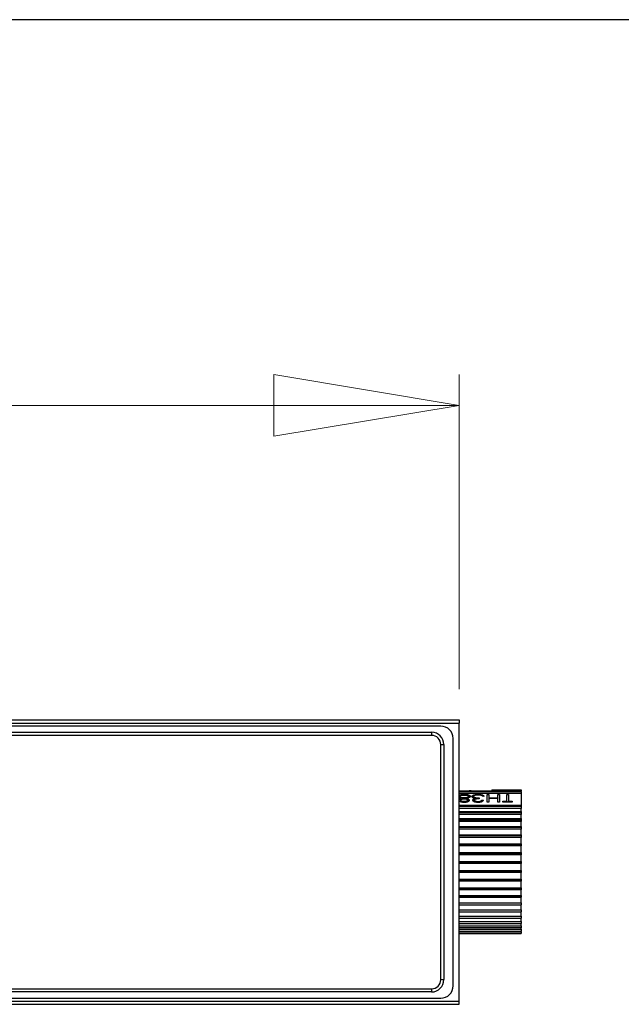
# Paper-space layout 'linea xs 2 LE' of a CAD drawing. Units: millimetres. Extents: x 5 to 292, y 5 to 205.
# Drawn here: x 199 to 219, y 173 to 205 of the extents above; entities that cross this region are included whole.
import ezdxf

# ---------------------------------------------------------------- set-up
doc = ezdxf.new("R2010")
doc.units = ezdxf.units.MM
doc.styles.add('SLDTEXTSTYLE1', font='TXT', dxfattribs={"width": 0.75})
doc.dimstyles.new('SLDDIMSTYLE3', dxfattribs={"dimtxt": 3.5, "dimasz": 6, "dimexe": 0, "dimexo": 0.0625, "dimgap": 0.875, "dimtad": 1, "dimlfac": 5, "dimrnd": 1e-09, "dimzin": 12, "dimdsep": 46, "dimtxsty": 'SLDTEXTSTYLE1', "dimblk1": 'CLOSED', "dimblk2": 'CLOSED', "dimsah": 1, "dimcen": 0.09, "dimadec": 0, "dimazin": 3, "dimtfac": 1, "dimtofl": 0, "dimtmove": 0, "dimatfit": 3, "dimldrblk": 'CLOSED', "dimfxl": 0, "dimfrac": 2, "dimtolj": 1, "dimtzin": 12, "dimarcsym": 0})

# ---------------------------------------------------------------- blocks, each defined once
blk = doc.blocks.new('_CLOSED')
at = {"color": 0, "linetype": 'ByBlock', "lineweight": -2}
for p, q in [((-1, 0.166667), (0, 0)), ((-1, 0.166667), (-1, -0.166667)), ((0, 0), (-1, -0.166667)), ((0, 0), (-1, 0))]:
    blk.add_line(p, q, dxfattribs=at)
blk = doc.blocks.new('_D_14')
at = {"color": 7, "linetype": 'Continuous', "lineweight": 18}
for p, q in [((144.909, 202.826), (143.842, 202.826)), ((143.842, 202.826), (143.842, 197.27)), ((156.546, 202.826), (157.613, 202.826)), ((157.613, 202.826), (157.613, 197.27)), ((143.842, 197.27), (144.909, 197.27)), ((157.613, 197.27), (156.546, 197.27)), ((87.827, 182.857), (87.827, 193.033)), ((213.627, 182.857), (213.627, 193.033)), ((87.827, 192.033), (213.627, 192.033))]:
    blk.add_line(p, q, dxfattribs=at)
at = {"color": 7, "linetype": 'Continuous', "lineweight": 18, "xscale": 6, "yscale": 6, "rotation": 180.0000000000005}
blk.add_blockref('_CLOSED', (87.827, 192.033, -4.978), dxfattribs=at)
at = {"color": 7, "linetype": 'Continuous', "lineweight": 18, "xscale": 6, "yscale": 6}
blk.add_blockref('_CLOSED', (213.627, 192.033, -4.978), dxfattribs=at)
at = {"color": 7, "linetype": 'Continuous', "lineweight": 18, "char_height": 3.5, "attachment_point": 1, "style": 'SLDTEXTSTYLE1'}
for s, insert in [('24.76', (144.909, 201.782)), ('629', (146.848, 196.545))]:
    blk.add_mtext(s, dxfattribs=dict(at, insert=insert))

psp = doc.layouts.new('linea xs 2 LE')

# ---------------------------------------------------------------- linework, layer by layer
at = {"color": 7, "linetype": 'Continuous', "lineweight": 25}
for p, q in [((292, 204.5121), (5, 204.5121)), ((87.8274, 181.8575), (213.6274, 181.8575)), ((87.8274, 181.7575), (213.6274, 181.7575)), ((213.0274, 181.6575), (88.4274, 181.6575)), ((213.6274, 181.8575), (213.6274, 181.7575)), ((213.6274, 172.7575), (213.6274, 181.7575)), ((88.7274, 181.4575), (212.7274, 181.4575)), ((212.7274, 181.3575), (88.7274, 181.3575)), ((212.7274, 181.4575), (212.7274, 181.3575)), ((213.4274, 173.2575), (213.4274, 181.2575)), ((213.0274, 173.4575), (213.0274, 181.0575)), ((213.0274, 181.0575), (213.1274, 181.0575)), ((213.1274, 181.0575), (213.1274, 173.4575)), ((214.6774, 179.5557), (213.6274, 179.5557)), ((215.6274, 179.5324), (213.6274, 179.5324)), ((215.6274, 179.475), (213.6274, 179.475)), ((213.6306, 179.4172), (213.6306, 179.4262)), ((213.6388, 179.3836), (213.6388, 179.3746)), ((213.7851, 179.4376), (213.7851, 179.4466)), ((213.9298, 179.3767), (213.9298, 179.3857)), ((213.9774, 179.5666), (213.9774, 179.5557)), ((214.0865, 179.3748), (214.0865, 179.3838)), ((214.2357, 179.4376), (214.2357, 179.4467)), ((214.4298, 179.388), (214.3776, 179.388)), ((214.5268, 179.442), (214.5791, 179.442)), ((214.5268, 179.1927), (214.5268, 179.442)), ((214.5791, 179.433), (214.5268, 179.433)), ((214.5791, 179.442), (214.5791, 179.3372)), ((214.6774, 179.6009), (215.6274, 179.6009)), ((214.6774, 179.6009), (214.6774, 179.5552)), ((215.6274, 179.5552), (214.6774, 179.5552)), ((214.8776, 179.3373), (214.8776, 179.4421)), ((214.8776, 179.4421), (214.9298, 179.4421)), ((214.9298, 179.433), (214.8776, 179.433)), ((214.9298, 179.4421), (214.9298, 179.1927)), ((215.1612, 179.2245), (215.1612, 179.4421)), ((215.1612, 179.4421), (215.2134, 179.4421)), ((215.2134, 179.433), (215.1612, 179.433)), ((215.2134, 179.4421), (215.2134, 179.2245)), ((215.6274, 179.6009), (215.6274, 179.5552)), ((215.6274, 179.5324), (215.6274, 179.5552)), ((215.6274, 179.5324), (215.6274, 179.475)), ((215.6274, 179.475), (215.6274, 179.0981)), ((213.6274, 179.0981), (215.6274, 179.0981)), ((215.6274, 179.0576), (213.6274, 179.0576)), ((213.6686, 179.262), (213.6686, 179.253)), ((213.6991, 179.3106), (213.6991, 179.3195)), ((213.7812, 179.3251), (213.7812, 179.3341)), ((213.7845, 179.2077), (213.7845, 179.2166)), ((213.8672, 179.3106), (213.8672, 179.3195)), ((213.9, 179.2536), (213.9, 179.2626)), ((214.1164, 179.2539), (214.1164, 179.2629)), ((214.1321, 179.3098), (214.1321, 179.3188)), ((214.2335, 179.2076), (214.2335, 179.2166)), ((214.2656, 179.334), (214.2656, 179.3078)), ((214.3552, 179.2621), (214.4074, 179.2621)), ((214.3552, 179.2531), (214.3552, 179.2621)), ((214.4074, 179.2531), (214.3552, 179.2531)), ((214.5791, 179.1927), (214.5268, 179.1927)), ((214.5791, 179.3372), (214.8776, 179.3373)), ((214.5791, 179.3372), (214.5791, 179.3283)), ((214.8776, 179.3283), (214.5791, 179.3283)), ((214.8776, 179.3112), (214.5791, 179.3111)), ((214.5791, 179.3111), (214.5791, 179.1927)), ((214.8776, 179.3373), (214.8776, 179.3283)), ((214.8776, 179.1927), (214.8776, 179.3112)), ((214.9298, 179.1927), (214.8776, 179.1927)), ((215.0343, 179.2244), (215.1612, 179.2245)), ((215.0343, 179.1927), (215.0343, 179.2244)), ((215.1612, 179.2155), (215.0343, 179.2155)), ((215.3403, 179.1927), (215.0343, 179.1927)), ((215.1612, 179.2155), (215.1612, 179.2245)), ((215.2134, 179.2245), (215.3403, 179.2245)), ((215.2134, 179.2155), (215.2134, 179.2245)), ((215.3403, 179.2155), (215.2134, 179.2155)), ((215.3403, 179.2245), (215.3403, 179.1927)), ((215.6274, 179.0981), (215.6274, 179.0576)), ((215.6274, 179.0576), (215.6274, 178.9966)), ((215.6274, 178.9966), (213.6274, 178.9966)), ((213.6274, 178.8946), (215.6274, 178.8946)), ((215.6274, 178.8544), (213.6274, 178.8544)), ((215.6274, 178.7946), (213.6274, 178.7946)), ((215.6274, 178.8946), (215.6274, 178.9966)), ((215.6274, 178.8946), (215.6274, 178.8544)), ((215.6274, 178.8544), (215.6274, 178.7946)), ((215.6274, 178.6724), (215.6274, 178.7946)), ((213.6274, 178.6724), (215.6274, 178.6724)), ((213.6274, 178.6261), (215.6274, 178.6261)), ((215.6274, 178.5683), (213.6274, 178.5683)), ((213.6274, 178.4139), (215.6274, 178.4139)), ((215.6274, 178.6724), (215.6274, 178.6261)), ((215.6274, 178.6261), (215.6274, 178.5683)), ((215.6274, 178.4139), (215.6274, 178.5683)), ((215.6274, 178.4139), (215.6274, 178.3761)), ((215.6274, 178.3761), (213.6274, 178.3761)), ((215.6274, 178.3214), (213.6274, 178.3214)), ((213.6274, 178.1429), (215.6274, 178.1429)), ((215.6274, 178.1085), (213.6274, 178.1085)), ((215.6274, 178.3761), (215.6274, 178.3214)), ((215.6274, 178.1429), (215.6274, 178.3214)), ((215.6274, 178.1429), (215.6274, 178.1085)), ((215.6274, 178.1085), (215.6274, 178.0577)), ((215.6274, 178.0577), (213.6274, 178.0577)), ((213.6274, 177.8493), (215.6274, 177.8493)), ((215.6274, 177.8275), (213.6274, 177.8275)), ((215.6274, 177.7814), (213.6274, 177.7814)), ((215.6274, 177.8493), (215.6274, 178.0577)), ((215.6274, 177.8493), (215.6274, 177.8275)), ((215.6274, 177.8275), (215.6274, 177.7814)), ((215.6274, 177.5663), (215.6274, 177.7814)), ((213.6274, 177.5663), (215.6274, 177.5663)), ((215.6274, 177.5375), (213.6274, 177.5375)), ((215.6274, 177.4968), (213.6274, 177.4968)), ((215.6274, 177.5663), (215.6274, 177.5375)), ((215.6274, 177.5375), (215.6274, 177.4968)), ((215.6274, 177.2784), (215.6274, 177.4968)), ((213.6274, 177.2784), (215.6274, 177.2784)), ((215.6274, 177.2431), (213.6274, 177.2431)), ((215.6274, 177.2084), (213.6274, 177.2084)), ((215.6274, 177.2784), (215.6274, 177.2431)), ((215.6274, 177.2431), (215.6274, 177.2084)), ((215.6274, 176.9902), (215.6274, 177.2084)), ((213.6274, 176.9902), (215.6274, 176.9902)), ((215.6274, 176.9489), (213.6274, 176.9489)), ((215.6274, 176.9208), (213.6274, 176.9208)), ((215.6274, 176.9902), (215.6274, 176.9489)), ((215.6274, 176.9489), (215.6274, 176.9208)), ((215.6274, 176.7062), (215.6274, 176.9208)), ((213.6274, 176.7062), (215.6274, 176.7062)), ((213.6274, 176.6596), (215.6274, 176.6596)), ((215.6274, 176.6385), (213.6274, 176.6385)), ((215.6274, 176.7062), (215.6274, 176.6596)), ((215.6274, 176.6596), (215.6274, 176.6385)), ((215.6274, 176.4309), (215.6274, 176.6385)), ((213.6274, 176.4309), (215.6274, 176.4309)), ((213.6274, 176.3797), (215.6274, 176.3797)), ((215.6274, 176.366), (213.6274, 176.366)), ((213.6274, 176.1829), (215.6274, 176.1829)), ((215.6274, 176.4309), (215.6274, 176.3797)), ((215.6274, 176.3797), (215.6274, 176.366)), ((215.6274, 176.1829), (215.6274, 176.366)), ((215.6274, 176.1829), (215.6274, 176.128)), ((213.6274, 176.128), (215.6274, 176.128)), ((215.6274, 176.1215), (213.6274, 176.1215)), ((213.6274, 175.9367), (215.6274, 175.9367)), ((213.6274, 175.8789), (215.6274, 175.8789)), ((215.6274, 176.128), (215.6274, 176.1215)), ((215.6274, 175.9367), (215.6274, 176.1215)), ((215.6274, 175.9367), (215.6274, 175.8789)), ((215.6274, 175.7114), (215.6274, 175.88)), ((213.6274, 175.7114), (215.6274, 175.7114)), ((213.6274, 175.6515), (215.6274, 175.6515)), ((215.6274, 175.7114), (215.6274, 175.6515)), ((215.6274, 175.5105), (215.6274, 175.6603)), ((213.6274, 175.5105), (215.6274, 175.5105)), ((213.6274, 175.4494), (215.6274, 175.4494)), ((213.6274, 175.3371), (215.6274, 175.3371)), ((213.6274, 175.2759), (215.6274, 175.2759)), ((215.6274, 175.5105), (215.6274, 175.4494)), ((215.6274, 175.3371), (215.6274, 175.4524)), ((215.6274, 175.3371), (215.6274, 175.2759)), ((215.6274, 175.194), (215.6274, 175.2811)), ((213.6274, 175.194), (215.6274, 175.194)), ((215.6274, 175.1336), (213.6274, 175.1336)), ((213.6274, 175.0834), (215.6274, 175.0834)), ((213.6274, 175.0248), (215.6274, 175.0248)), ((213.6274, 175.0072), (215.6274, 175.0072)), ((213.6274, 174.9512), (215.6274, 174.9512)), ((215.6274, 175.194), (215.6274, 175.1336)), ((215.6274, 175.0834), (215.6274, 175.1235)), ((215.6274, 175.0834), (215.6274, 175.0248)), ((215.6274, 175.0072), (215.6274, 175.0248)), ((215.6274, 175.0072), (215.6274, 174.9512)), ((213.0274, 173.4575), (213.1274, 173.4575)), ((88.7274, 173.1575), (212.7274, 173.1575)), ((212.7274, 173.0575), (88.7274, 173.0575)), ((212.7274, 173.1575), (212.7274, 173.0575)), ((87.8274, 172.7575), (213.6274, 172.7575)), ((87.8274, 172.6575), (213.6274, 172.6575)), ((88.4274, 172.8575), (213.0274, 172.8575)), ((213.6274, 172.6575), (213.6274, 172.7575))]:
    psp.add_line(p, q, dxfattribs=at)
for centre, radius, start, end in [((213.0274, 181.2575), 0.4, 0, 90), ((212.7274, 181.0575), 0.4, 0, 90), ((212.7274, 181.0575), 0.3, 0, 90), ((212.7274, 173.4575), 0.3, 270, 0), ((212.7274, 173.4575), 0.4, 270, 0), ((213.0274, 173.2575), 0.4, 270, 0)]:
    psp.add_arc(centre, radius, start, end, dxfattribs=at)
for centre, major_axis, start_param, end_param in [((210.2266, 177.2908), (3.9425, 2.2389), 0.2566392, 0.3091996), ((217.8493, 177.2231), (4.0575, -2.3043), 2.8385215, 2.8943024)]:
    psp.add_ellipse(centre, major_axis=major_axis, ratio=0.1100919, start_param=start_param, end_param=end_param, dxfattribs=at)
for points, knots in [([(213.6991, 179.3195), (213.6894, 179.3218), (213.6628, 179.3279), (213.6411, 179.3367), (213.6274, 179.3423)], [0, 0, 0, 0, 0.36611256, 1, 1, 1, 1]), ([(213.6306, 179.4262), (213.6396, 179.4292), (213.6613, 179.4367), (213.7141, 179.4451), (213.7589, 179.4461), (213.7851, 179.4466)], [0, 0, 0, 0, 0.22485313, 0.54660676, 1, 1, 1, 1]), ([(213.7851, 179.4376), (213.7722, 179.4374), (213.7364, 179.437), (213.6789, 179.4321), (213.6464, 179.422), (213.6306, 179.4172)], [0, 0, 0, 0, 0.2245908, 0.62538, 1, 1, 1, 1]), ([(213.6388, 179.3836), (213.6406, 179.3893), (213.6441, 179.4008), (213.6713, 179.4138), (213.7065, 179.4229), (213.746, 179.427), (213.7727, 179.4275), (213.7845, 179.4276)], [0, 0, 0, 0, 0.2142101, 0.4290164, 0.6240548, 0.8329923, 1, 1, 1, 1]), ([(213.7812, 179.3341), (213.7704, 179.3343), (213.7436, 179.3349), (213.7025, 179.3417), (213.669, 179.3534), (213.6472, 179.366), (213.6397, 179.3761), (213.639, 179.3819), (213.6388, 179.3836)], [0, 0, 0, 0, 0.1550119, 0.3877117, 0.6224944, 0.7783158, 0.9350595, 1, 1, 1, 1]), ([(213.7812, 179.3251), (213.7704, 179.3254), (213.7436, 179.3259), (213.7027, 179.3327), (213.6693, 179.3443), (213.6475, 179.3569), (213.6397, 179.367), (213.639, 179.3729), (213.6388, 179.3746)], [0, 0, 0, 0, 0.1550044, 0.3876921, 0.6196451, 0.7754454, 0.9321786, 1, 1, 1, 1]), ([(213.9298, 179.3857), (213.929, 179.3815), (213.9272, 179.373), (213.9142, 179.3628), (213.8971, 179.3538), (213.8722, 179.3444), (213.8318, 179.3356), (213.7983, 179.3346), (213.7812, 179.3341)], [0, 0, 0, 0, 0.1522502, 0.305296, 0.3880562, 0.5402898, 0.7650691, 1, 1, 1, 1]), ([(213.9298, 179.3767), (213.929, 179.3725), (213.9272, 179.3641), (213.9141, 179.3538), (213.8968, 179.3447), (213.8718, 179.3354), (213.8314, 179.3266), (213.7981, 179.3256), (213.7812, 179.3251)], [0, 0, 0, 0, 0.1522454, 0.3052865, 0.3905978, 0.5428214, 0.7676854, 1, 1, 1, 1]), ([(213.7845, 179.4276), (213.7996, 179.4274), (213.8298, 179.4268), (213.8714, 179.4216), (213.904, 179.4124), (213.9256, 179.4002), (213.9285, 179.3905), (213.9298, 179.3857)], [0, 0, 0, 0, 0.2159389, 0.4332704, 0.6250431, 0.8169946, 1, 1, 1, 1]), ([(213.7851, 179.4466), (213.806, 179.4463), (213.8481, 179.4456), (213.9065, 179.4379), (213.9482, 179.4236), (213.9768, 179.4061), (213.9803, 179.3919), (213.9821, 179.385)], [0, 0, 0, 0, 0.209973, 0.4223644, 0.6192352, 0.813089, 1, 1, 1, 1]), ([(213.9821, 179.376), (213.9798, 179.3838), (213.9753, 179.3995), (213.9423, 179.4174), (213.8991, 179.4301), (213.8444, 179.4367), (213.8055, 179.4373), (213.7851, 179.4376)], [0, 0, 0, 0, 0.2116377, 0.4237215, 0.6094238, 0.7952205, 1, 1, 1, 1]), ([(213.9821, 179.385), (213.9814, 179.3807), (213.9799, 179.3708), (213.9667, 179.3565), (213.9392, 179.3401), (213.9044, 179.3283), (213.8761, 179.3217), (213.8672, 179.3195)], [0, 0, 0, 0, 0.1616385, 0.3748421, 0.5369906, 0.8538739, 1, 1, 1, 1]), ([(214.0343, 179.3819), (214.0367, 179.3899), (214.0414, 179.406), (214.0756, 179.4256), (214.1254, 179.439), (214.1817, 179.4458), (214.2189, 179.4464), (214.2357, 179.4467)], [0, 0, 0, 0, 0.2098295, 0.4203191, 0.6357515, 0.8363835, 1, 1, 1, 1]), ([(214.2357, 179.4376), (214.2143, 179.4371), (214.1713, 179.4362), (214.111, 179.4272), (214.0655, 179.4119), (214.0387, 179.393), (214.0357, 179.3791), (214.0343, 179.3729)], [0, 0, 0, 0, 0.2087561, 0.4190382, 0.6387578, 0.839075, 1, 1, 1, 1]), ([(214.0691, 179.3403), (214.0633, 179.3438), (214.0553, 179.3488), (214.0448, 179.3578), (214.0366, 179.3682), (214.0351, 179.377), (214.0343, 179.3819)], [0, 0, 0, 0, 0.2768869, 0.382228, 0.6599186, 1, 1, 1, 1]), ([(214.2347, 179.4276), (214.2194, 179.4273), (214.1886, 179.4268), (214.1445, 179.4208), (214.1112, 179.4106), (214.09, 179.3977), (214.0877, 179.3884), (214.0865, 179.3838)], [0, 0, 0, 0, 0.2139401, 0.4298455, 0.6539595, 0.829556, 1, 1, 1, 1]), ([(214.0865, 179.3838), (214.0875, 179.3797), (214.0894, 179.3713), (214.1021, 179.3618), (214.1182, 179.3534), (214.1412, 179.345), (214.1925, 179.336), (214.2365, 179.3348), (214.2656, 179.334)], [0, 0, 0, 0, 0.1332144, 0.2671293, 0.3246904, 0.4582604, 0.6409876, 1, 1, 1, 1]), ([(214.2656, 179.3251), (214.255, 179.3254), (214.221, 179.3263), (214.1724, 179.3294), (214.1336, 179.3386), (214.1113, 179.3476), (214.0955, 179.357), (214.0877, 179.3671), (214.0868, 179.373), (214.0865, 179.3748)], [0, 0, 0, 0, 0.1324574, 0.4220968, 0.59812, 0.6730857, 0.8067218, 0.9408885, 1, 1, 1, 1]), ([(214.332, 179.417), (214.3243, 179.4189), (214.3047, 179.4237), (214.2705, 179.4271), (214.2452, 179.4274), (214.2347, 179.4276)], [0, 0, 0, 0, 0.2710717, 0.6972796, 1, 1, 1, 1]), ([(214.2357, 179.4467), (214.2563, 179.4463), (214.2977, 179.4454), (214.3537, 179.4368), (214.3959, 179.4225), (214.4192, 179.4055), (214.4267, 179.3933), (214.4298, 179.388)], [0, 0, 0, 0, 0.2160266, 0.4341871, 0.6418025, 0.8478046, 1, 1, 1, 1]), ([(214.4298, 179.3791), (214.4251, 179.3864), (214.4157, 179.4012), (214.3824, 179.4196), (214.3324, 179.432), (214.2801, 179.4371), (214.2482, 179.4375), (214.2357, 179.4376)], [0, 0, 0, 0, 0.2155896, 0.4329167, 0.6632886, 0.8682782, 1, 1, 1, 1]), ([(214.3776, 179.388), (214.3739, 179.3923), (214.3676, 179.3994), (214.3531, 179.4094), (214.3397, 179.4142), (214.332, 179.417)], [0, 0, 0, 0, 0.3856478, 0.6444403, 1, 1, 1, 1]), ([(213.6274, 179.2862), (213.6286, 179.2881), (213.6338, 179.2956), (213.6576, 179.3079), (213.6837, 179.3152), (213.6991, 179.3195)], [0, 0, 0, 0, 0.1162137, 0.4778675, 1, 1, 1, 1]), ([(213.6991, 179.3106), (213.6917, 179.3087), (213.6694, 179.3029), (213.6417, 179.2924), (213.631, 179.2811), (213.6274, 179.2773)], [0, 0, 0, 0, 0.245997, 0.7444928, 1, 1, 1, 1]), ([(213.7816, 179.1844), (213.7665, 179.185), (213.7317, 179.1863), (213.6818, 179.1992), (213.6429, 179.2183), (213.6316, 179.2333), (213.6274, 179.2389)], [0, 0, 0, 0, 0.2275286, 0.5255103, 0.8205708, 1, 1, 1, 1]), ([(213.6686, 179.262), (213.6696, 179.2662), (213.6717, 179.276), (213.6887, 179.2893), (213.7171, 179.3007), (213.7502, 179.3069), (213.7734, 179.3075), (213.7824, 179.3078)], [0, 0, 0, 0, 0.15577034, 0.36748141, 0.57930681, 0.83515848, 1, 1, 1, 1]), ([(213.7845, 179.2166), (213.7737, 179.2169), (213.7519, 179.2174), (213.72, 179.2223), (213.6933, 179.2325), (213.675, 179.2452), (213.6692, 179.2558), (213.6687, 179.261), (213.6686, 179.262)], [0, 0, 0, 0, 0.2002757, 0.401888, 0.6025122, 0.8026579, 0.9642359, 1, 1, 1, 1]), ([(213.7845, 179.2077), (213.7737, 179.2079), (213.7519, 179.2084), (213.72, 179.2133), (213.6933, 179.2235), (213.675, 179.2363), (213.6692, 179.2468), (213.6687, 179.2521), (213.6686, 179.253)], [0, 0, 0, 0, 0.2002743, 0.4018851, 0.6025095, 0.8026553, 0.9642358, 1, 1, 1, 1]), ([(213.9522, 179.2621), (213.9505, 179.2546), (213.9471, 179.2397), (213.9225, 179.2179), (213.8853, 179.1995), (213.8358, 179.1868), (213.7998, 179.1852), (213.7816, 179.1844)], [0, 0, 0, 0, 0.1801353, 0.3604283, 0.5701682, 0.7833281, 1, 1, 1, 1]), ([(213.7824, 179.3078), (213.7909, 179.3076), (213.8126, 179.307), (213.8463, 179.3014), (213.8749, 179.2909), (213.8944, 179.2784), (213.8994, 179.2686), (213.8999, 179.2632), (213.9, 179.2626)], [0, 0, 0, 0, 0.1528334, 0.3908487, 0.632404, 0.8030481, 0.9755627, 1, 1, 1, 1]), ([(213.9, 179.2626), (213.8989, 179.2577), (213.8967, 179.248), (213.8779, 179.2344), (213.8506, 179.2236), (213.8174, 179.2175), (213.7949, 179.2169), (213.7845, 179.2166)], [0, 0, 0, 0, 0.1806195, 0.3620219, 0.5850249, 0.8094874, 1, 1, 1, 1]), ([(213.9, 179.2536), (213.8989, 179.2488), (213.8967, 179.239), (213.8779, 179.2255), (213.8506, 179.2146), (213.8174, 179.2085), (213.7949, 179.2079), (213.7845, 179.2077)], [0, 0, 0, 0, 0.1806216, 0.3620258, 0.5850307, 0.8094945, 1, 1, 1, 1]), ([(213.8672, 179.3195), (213.8747, 179.3177), (213.8972, 179.3122), (213.929, 179.299), (213.9496, 179.28), (213.9515, 179.267), (213.9522, 179.2621)], [0, 0, 0, 0, 0.1628177, 0.4895283, 0.8094482, 1, 1, 1, 1]), ([(213.9522, 179.2531), (213.9517, 179.2573), (213.9504, 179.2685), (213.9352, 179.2851), (213.9062, 179.3006), (213.8804, 179.3072), (213.8672, 179.3106)], [0, 0, 0, 0, 0.16293053, 0.43685364, 0.71170902, 1, 1, 1, 1]), ([(214.0642, 179.263), (214.0645, 179.2672), (214.0656, 179.278), (214.0777, 179.2945), (214.1018, 179.3091), (214.1227, 179.3158), (214.1321, 179.3188)], [0, 0, 0, 0, 0.178537, 0.46638, 0.7578316, 1, 1, 1, 1]), ([(214.1321, 179.3098), (214.1251, 179.3077), (214.1052, 179.3014), (214.0789, 179.2873), (214.0655, 179.2694), (214.0645, 179.258), (214.0642, 179.2541)], [0, 0, 0, 0, 0.1785934, 0.5093318, 0.8315601, 1, 1, 1, 1]), ([(214.2342, 179.1845), (214.2191, 179.185), (214.1831, 179.1864), (214.1328, 179.1986), (214.0917, 179.2189), (214.0681, 179.2414), (214.0654, 179.2565), (214.0642, 179.263)], [0, 0, 0, 0, 0.1788962, 0.4286386, 0.6355953, 0.8426948, 1, 1, 1, 1]), ([(214.1321, 179.3188), (214.1256, 179.3202), (214.1126, 179.3231), (214.0901, 179.3298), (214.0772, 179.3362), (214.0691, 179.3403)], [0, 0, 0, 0, 0.270182, 0.5408045, 1, 1, 1, 1]), ([(214.2656, 179.3078), (214.2572, 179.3076), (214.2255, 179.3072), (214.1832, 179.3024), (214.1438, 179.2918), (214.1229, 179.2801), (214.1171, 179.2694), (214.1165, 179.2638), (214.1164, 179.2629)], [0, 0, 0, 0, 0.1296871, 0.4869843, 0.6550807, 0.8250743, 0.9703162, 1, 1, 1, 1]), ([(214.1164, 179.2629), (214.1175, 179.2581), (214.1197, 179.2483), (214.1386, 179.2346), (214.1665, 179.2236), (214.2004, 179.2174), (214.2232, 179.2168), (214.2335, 179.2166)], [0, 0, 0, 0, 0.1784124, 0.3575751, 0.5843235, 0.8121701, 1, 1, 1, 1]), ([(214.2335, 179.2076), (214.2225, 179.2079), (214.1981, 179.2086), (214.162, 179.2158), (214.1344, 179.2278), (214.1189, 179.2414), (214.1172, 179.2498), (214.1164, 179.2539)], [0, 0, 0, 0, 0.199582, 0.4449779, 0.6892699, 0.8483348, 1, 1, 1, 1]), ([(214.2335, 179.2166), (214.2444, 179.2169), (214.2662, 179.2176), (214.299, 179.2242), (214.3325, 179.2389), (214.3466, 179.2533), (214.3552, 179.2621)], [0, 0, 0, 0, 0.2019836, 0.4055579, 0.6396801, 1, 1, 1, 1]), ([(214.3552, 179.2531), (214.3507, 179.2483), (214.339, 179.2358), (214.3128, 179.2194), (214.2733, 179.2092), (214.2472, 179.2081), (214.2335, 179.2076)], [0, 0, 0, 0, 0.2016741, 0.5179156, 0.7454989, 1, 1, 1, 1]), ([(214.4074, 179.2621), (214.4035, 179.2549), (214.3938, 179.2375), (214.3625, 179.2118), (214.3124, 179.1919), (214.2667, 179.1852), (214.2411, 179.1846), (214.2342, 179.1845)], [0, 0, 0, 0, 0.1805079, 0.4403526, 0.6906827, 0.9163016, 1, 1, 1, 1])]:
    psp.add_open_spline(points, degree=3, knots=knots, dxfattribs=at)

# ---------------------------------------------------------------- dimensions: what is measured, and where the dimension line sits
at = {"color": 7, "linetype": 'Continuous', "lineweight": 18}
dim = psp.add_linear_dim(base=(213.6274, 192.0334), p1=(87.8274, 181.8575), p2=(213.6274, 181.8575), angle=0, dimstyle='SLDDIMSTYLE3', dxfattribs=at)
dim.commit()
dim.dimension.update_dxf_attribs({"geometry": '_D_14', "text_midpoint": (150.7274, 192.0334), "dimtype": 160})

doc.saveas('drawing.dxf')
